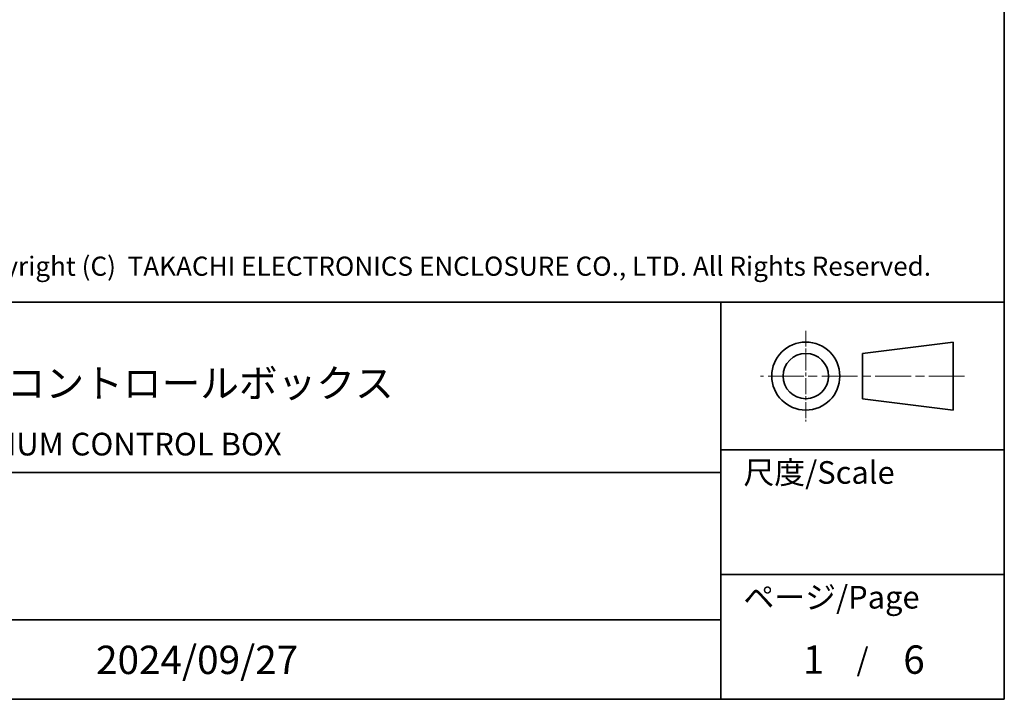
# Model space of a CAD drawing. Units: millimetres. Extents: x 0 to 5003, y 0 to 1124.
# Drawn here: x 203 to 261, y 0 to 40 of the extents above; entities that cross this region are included whole.
import ezdxf
from ezdxf.enums import TextEntityAlignment as Align

# ---------------------------------------------------------------- set-up
doc = ezdxf.new("R2010")
doc.units = ezdxf.units.MM
doc.header["$LTSCALE"] = 0.666667
doc.linetypes.add('CHAIN', pattern=[0.3543, 0.2362, -0.0295, 0.0591, -0.0295])
doc.layers.add('Border (ISO)', color=7, linetype='Continuous', lineweight=35)
doc.layers.add('Title (ISO)', color=7, linetype='Continuous', lineweight=35)
doc.styles.add('Note Text (TK)', font='MS PGothic.ttf')
doc.styles.add('takachi1', font='MS PGothic.ttf', dxfattribs={"height": 2.5})
doc.styles.add('文字スタイル67', font='arial.ttf')

# ---------------------------------------------------------------- blocks, each defined once
blk = doc.blocks.new('図面枠 tk図枠')
at = {"layer": 'Border (ISO)'}
for p in [(405.5, 289), (14.5, 8)]:
    blk.add_line(p, (405.5, 8), dxfattribs=at)
blk = doc.blocks.new('表題欄 tk表題欄')
at = {"layer": 'Title (ISO)'}
for p, q in [((74.709, 244.053), (255.709, 244.053)), ((230.709, 244.053), (230.709, 209.053)), ((255.709, 244.053), (255.709, 209.053)), ((243.209, 239.553), (251.209, 240.553)), ((251.209, 234.553), (251.209, 240.553)), ((243.209, 239.553), (243.209, 235.553)), ((243.209, 235.553), (251.209, 234.553)), ((230.709, 231.053), (255.709, 231.053)), ((74.709, 229.053), (230.709, 229.053)), ((230.709, 220.053), (255.709, 220.053)), ((149.709, 216.053), (230.709, 216.053)), ((255.709, 209.053), (74.709, 209.053))]:
    blk.add_line(p, q, dxfattribs=at)
at = {"layer": 'Title (ISO)', "color": 4, "linetype": 'CHAIN', "lineweight": 18, "ltscale": 8.88956}
blk.add_line((238.209, 241.553), (238.209, 233.553), dxfattribs=at)
at = {"layer": 'Title (ISO)', "color": 4, "linetype": 'CHAIN', "lineweight": 18, "ltscale": 20.001633}
blk.add_line((252.209, 237.553), (234.209, 237.553), dxfattribs=at)
at = {"layer": 'Title (ISO)'}
for radius in [3, 2]:
    blk.add_circle((238.209, 237.553), radius, dxfattribs=at)
at = {"layer": 'Title (ISO)', "color": 1, "char_height": 2, "attachment_point": 4, "line_spacing_factor": 1.5, "style": 'Note Text (TK)'}
for s, insert in [('\\fＭＳ Ｐゴシック|b0|i0;{\\H2.0000;尺度/Scale}', (232.709, 229.053)), ('\\fＭＳ Ｐゴシック|b0|i0;{\\H2.0000;ページ/Page}', (232.709, 218.053))]:
    blk.add_mtext(s, dxfattribs=dict(at, insert=insert))
at = {"layer": 'Title (ISO)', "color": 7, "insert": (243.209, 212.553), "char_height": 2, "attachment_point": 5, "line_spacing_factor": 1.5, "style": 'Note Text (TK)'}
blk.add_mtext('\\fＭＳ Ｐゴシック|b0|i0;{\\H2.0000;/}', dxfattribs=at)
at = {"layer": 'Title (ISO)', "color": 7}
for tag, p, height, style in [('<品名>_001', (157.538, 235.668), 2.5, 'Note Text (TK)'), ('<Title>_001', (157.709, 230.552), 2, '文字スタイル67'), ('作成日_001', (175.639, 211.281), 2.5, 'Note Text (TK)'), ('<ページ_No.>_001', (237.949, 211.303), 2.5, 'Note Text (TK)'), ('<総ページ数>_001', (246.8, 211.303), 2.5, 'Note Text (TK)')]:
    blk.add_attdef(tag, p, '', height=height, dxfattribs=dict(at, style=style))
at = {"layer": 'Title (ISO)', "color": 7, "style": 'Note Text (TK)'}
blk.add_attdef('<尺度>', text='', height=2.5, dxfattribs=at).set_placement((243.209, 223.553), align=Align.MIDDLE_CENTER)

msp = doc.modelspace()

# ---------------------------------------------------------------- block references
at = {"xscale": 0.6666666666666666, "yscale": 0.6666666666666666, "zscale": 0.6666666666666666}
msp.add_blockref('図面枠 tk図枠', (-9.6667, -5.3333), dxfattribs=at)
msp.add_blockref('表題欄 tk表題欄', (90.1941, -139.3685), dxfattribs=at).add_auto_attribs({'<品名>_001': 'アルミコントロールボックス', '作成日_001': '2024/09/27', '<Title>_001': 'ALUMINIUM CONTROL BOX', '<ページ_No.>_001': '1', '<総ページ数>_001': '6'})

# ---------------------------------------------------------------- texts
at = {"insert": (142.4987, 26.0195), "char_height": 1.125, "attachment_point": 1, "style": 'takachi1'}
msp.add_mtext_dynamic_manual_height_columns('{\\fMeiryo UI|b0|i0|c128|p50;本図面および付帯する部品図の著作権は株式会社タカチ電機工業に帰属します。 / Copyright (C)  TAKACHI ELECTRONICS ENCLOSURE CO., LTD. All Rights Reserved.}', width=142.251284, gutter_width=9.375, heights=[0], dxfattribs=at)

doc.saveas('drawing.dxf')
